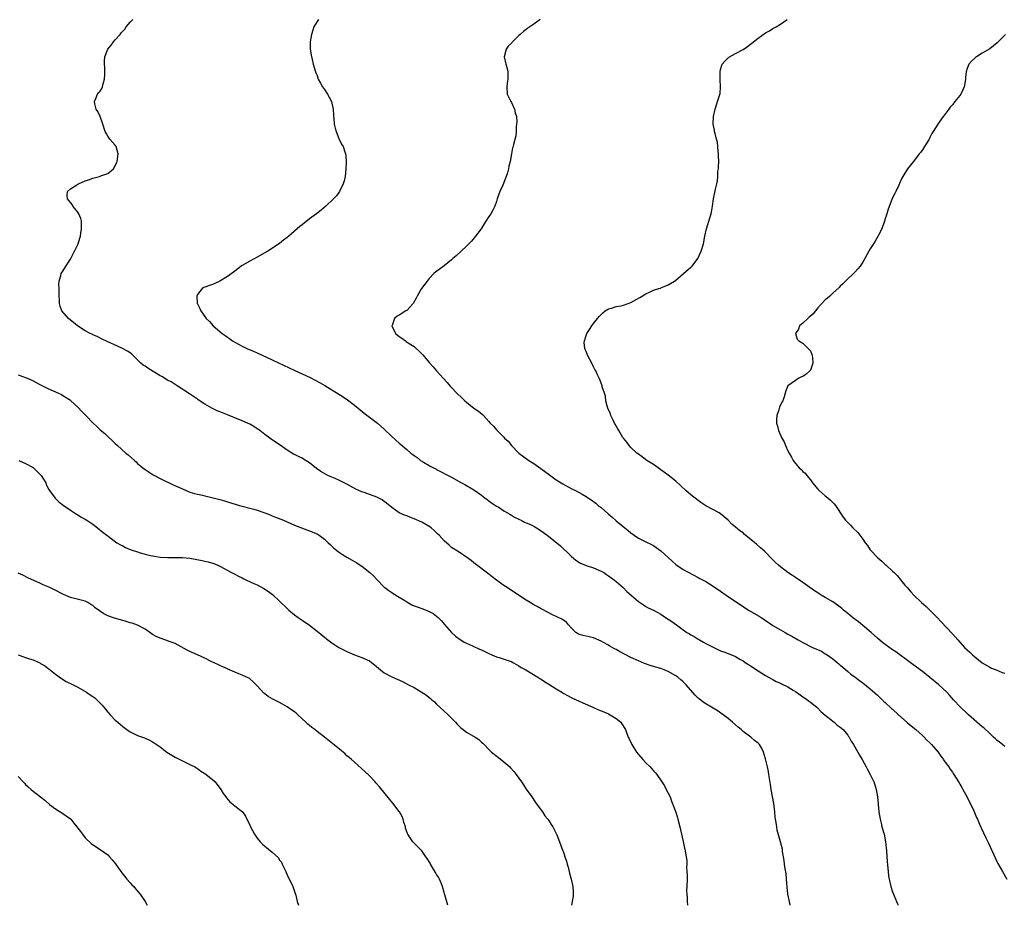
# Model space of a CAD drawing. Units: inches. Extents: x 2559000 to 2562000, y 1536000 to 1539000.
# Drawn here: x 2561343 to 2561607, y 1536000 to 1536237 of the extents above; entities that cross this region are included whole.
import ezdxf

# ---------------------------------------------------------------- set-up
doc = ezdxf.new("R2010")
doc.units = ezdxf.units.IN
doc.header["$MEASUREMENT"] = 0
doc.layers.add('LD25591536_10ft', color=133, linetype='Continuous')

msp = doc.modelspace()

# ---------------------------------------------------------------- linework, layer by layer
at = {"layer": 'LD25591536_10ft'}
for points, elevation in [([(2561549.62, 1536000), (2561549.38, 1536001), (2561549, 1536003), (2561548.82, 1536004.82), (2561548.66, 1536007), (2561548.49, 1536008.5), (2561548.24, 1536009.76), (2561548.08, 1536011), (2561548.03, 1536012.03), (2561547.82, 1536013), (2561547.58, 1536014.42), (2561547.54, 1536015), (2561547.05, 1536017), (2561546.12, 1536020.12), (2561545.99, 1536021), (2561545.86, 1536022.14), (2561545.69, 1536023), (2561545.6, 1536023.6), (2561545.49, 1536025), (2561545.21, 1536027.21), (2561544.52, 1536031), (2561544.34, 1536032.34), (2561544.08, 1536033.92), (2561543.93, 1536035), (2561543.79, 1536035.79), (2561543.5, 1536037), (2561543, 1536039.2), (2561542.49, 1536041), (2561541.89, 1536042.11), (2561541.38, 1536043), (2561541, 1536043.36), (2561540.06, 1536044.06), (2561539.04, 1536045), (2561537, 1536046.5), (2561536.45, 1536047), (2561535.67, 1536047.67), (2561534.15, 1536049), (2561533, 1536049.97), (2561531.7, 1536051), (2561530.1, 1536052.1), (2561529, 1536052.74), (2561528.58, 1536053), (2561527, 1536053.88), (2561526.35, 1536054.35), (2561525.22, 1536055.22), (2561525, 1536055.41), (2561524.2, 1536056.2), (2561521.8, 1536059), (2561521, 1536059.8), (2561520.33, 1536060.33), (2561519.55, 1536061), (2561519, 1536061.38), (2561517, 1536062.53), (2561515.93, 1536063), (2561515, 1536063.34), (2561513.69, 1536063.69), (2561512.14, 1536064.14), (2561510.65, 1536064.65), (2561509, 1536065.36), (2561507, 1536066.33), (2561503.91, 1536067.91), (2561503, 1536068.43), (2561502.62, 1536068.62), (2561501.98, 1536069), (2561501.34, 1536069.34), (2561501, 1536069.55), (2561499.68, 1536070.32), (2561499, 1536070.7), (2561497, 1536071.55), (2561495.83, 1536071.83), (2561495, 1536071.98), (2561494.19, 1536072.19), (2561493, 1536072.52), (2561492.69, 1536072.69), (2561492.24, 1536073), (2561491, 1536074.22), (2561490.32, 1536075), (2561489.72, 1536075.72), (2561488.54, 1536076.54), (2561487, 1536077.3), (2561485.84, 1536077.84), (2561485, 1536078.26), (2561483, 1536079.32), (2561481.93, 1536079.93), (2561481, 1536080.41), (2561480, 1536081), (2561479, 1536081.61), (2561475, 1536084.26), (2561473.85, 1536085), (2561473, 1536085.57), (2561471, 1536086.99), (2561469.87, 1536087.87), (2561469, 1536088.57), (2561465.34, 1536091.34), (2561465, 1536091.63), (2561464.2, 1536092.2), (2561463, 1536093.18), (2561461.89, 1536093.89), (2561461, 1536094.49), (2561459, 1536095.76), (2561458.32, 1536096.32), (2561457, 1536097.47), (2561455.64, 1536099), (2561455.33, 1536099.33), (2561454.31, 1536100.31), (2561453.51, 1536101), (2561453.22, 1536101.22), (2561451, 1536102.54), (2561449, 1536103.42), (2561447.83, 1536103.83), (2561447, 1536104.16), (2561446.4, 1536104.4), (2561445, 1536105.02), (2561443, 1536106.4), (2561441.59, 1536107.59), (2561441, 1536108.03), (2561440.43, 1536108.43), (2561439.37, 1536109), (2561439, 1536109.18), (2561435.58, 1536110.42), (2561435, 1536110.61), (2561433.36, 1536111.36), (2561431, 1536112.66), (2561429, 1536113.65), (2561427.85, 1536114.15), (2561427, 1536114.5), (2561425.9, 1536115), (2561425.29, 1536115.3), (2561424.04, 1536116.04), (2561422.87, 1536116.87), (2561421, 1536118.33), (2561419.39, 1536119.39), (2561419, 1536119.63), (2561418.05, 1536120.05), (2561417, 1536120.6), (2561416.72, 1536120.72), (2561415, 1536121.76), (2561413.1, 1536123.1), (2561411.89, 1536123.89), (2561410.72, 1536124.72), (2561410.36, 1536125), (2561409, 1536125.98), (2561407.71, 1536127), (2561407.3, 1536127.3), (2561407, 1536127.48), (2561406.08, 1536128.08), (2561405, 1536128.7), (2561404.37, 1536129), (2561403, 1536129.59), (2561401, 1536130.39), (2561399, 1536131.23), (2561397.73, 1536131.73), (2561397, 1536132.06), (2561396.31, 1536132.31), (2561394.85, 1536133), (2561393, 1536134.04), (2561391.2, 1536135.2), (2561391, 1536135.36), (2561388.84, 1536136.84), (2561385.55, 1536139), (2561385, 1536139.34), (2561384, 1536140), (2561383, 1536140.53), (2561381.45, 1536141.45), (2561381, 1536141.69), (2561377.7, 1536143.7), (2561377, 1536144.19), (2561376.5, 1536144.5), (2561375.87, 1536145), (2561373.41, 1536147.41), (2561373, 1536147.78), (2561372.28, 1536148.28), (2561370.99, 1536148.99), (2561369.57, 1536149.57), (2561366.85, 1536150.85), (2561365.48, 1536151.48), (2561364.15, 1536152.15), (2561363, 1536152.65), (2561362.78, 1536152.78), (2561362.32, 1536153), (2561361, 1536153.71), (2561358.93, 1536155), (2561357.88, 1536155.88), (2561357, 1536156.55), (2561356.46, 1536157), (2561354.75, 1536159), (2561354.26, 1536160.26), (2561354.07, 1536161), (2561354.07, 1536161.93), (2561353.99, 1536163), (2561353.99, 1536163.99), (2561353.96, 1536165), (2561353.89, 1536166.11), (2561353.97, 1536167), (2561354.45, 1536168.45), (2561354.54, 1536169), (2561354.7, 1536169.3), (2561355, 1536169.69), (2561355.49, 1536170.51), (2561357, 1536172.85), (2561358.13, 1536175), (2561359.1, 1536177), (2561359.56, 1536178.44), (2561359.69, 1536179), (2561359.78, 1536179.78), (2561359.99, 1536181), (2561359.99, 1536183), (2561359.76, 1536183.76), (2561359.3, 1536185), (2561359, 1536185.42), (2561357.69, 1536187), (2561357.44, 1536187.44), (2561356.24, 1536189), (2561356.14, 1536189.85), (2561356.25, 1536191), (2561357, 1536191.65), (2561358.74, 1536192.74), (2561359, 1536192.92), (2561359.16, 1536193), (2561361, 1536193.8), (2561361.88, 1536194.12), (2561363, 1536194.56), (2561363.38, 1536194.62), (2561364.83, 1536195), (2561365.13, 1536195.13), (2561367, 1536195.81), (2561368.52, 1536197), (2561368.69, 1536197.31), (2561369.33, 1536198.67), (2561369.5, 1536199), (2561369.78, 1536201), (2561369.25, 1536203), (2561369, 1536203.35), (2561367.59, 1536205), (2561367, 1536205.74), (2561366.54, 1536206.54), (2561366.32, 1536207), (2561365.7, 1536209), (2561364.97, 1536211), (2561364.33, 1536212.33), (2561363.94, 1536213), (2561363.57, 1536214.43), (2561363.44, 1536215), (2561363.82, 1536215.82), (2561364.29, 1536217), (2561364.59, 1536217.41), (2561365, 1536217.79), (2561365.44, 1536218.56), (2561365.59, 1536219), (2561365.8, 1536219.8), (2561366.17, 1536221), (2561366.23, 1536222.23), (2561366.25, 1536223), (2561366.2, 1536224.2), (2561366.1, 1536225), (2561366.13, 1536225.87), (2561366.22, 1536227), (2561367.05, 1536229), (2561367.9, 1536230.1), (2561368.55, 1536231), (2561369, 1536231.5), (2561370.28, 1536233), (2561370.63, 1536233.37), (2561371, 1536233.84), (2561371.57, 1536234.43), (2561371.97, 1536235), (2561373, 1536236.22), (2561373.75, 1536237)], 8080), ([(2561423.36, 1536237), (2561423, 1536236.4), (2561422.14, 1536235), (2561421.84, 1536234.16), (2561421.48, 1536233), (2561421.2, 1536231), (2561421.2, 1536229.2), (2561421.41, 1536227.41), (2561421.73, 1536226.27), (2561422.01, 1536225), (2561422.59, 1536223), (2561422.72, 1536222.72), (2561423, 1536221.97), (2561423.34, 1536221), (2561423.97, 1536219.97), (2561424.44, 1536219), (2561425, 1536218.26), (2561425.78, 1536217), (2561426.23, 1536216.23), (2561426.89, 1536215), (2561427, 1536214.56), (2561427.34, 1536213), (2561427.37, 1536211.37), (2561427.4, 1536211), (2561427.46, 1536210.54), (2561427.6, 1536209), (2561427.86, 1536207.86), (2561428.12, 1536207), (2561428.84, 1536205.16), (2561428.92, 1536204.92), (2561429.59, 1536203.59), (2561429.95, 1536203), (2561430.44, 1536201.56), (2561430.65, 1536201), (2561430.71, 1536200.71), (2561430.78, 1536198.78), (2561430.68, 1536197), (2561430.49, 1536195), (2561430.22, 1536193.78), (2561430, 1536193), (2561428.99, 1536191), (2561428.17, 1536189.83), (2561427.43, 1536189), (2561425.36, 1536187), (2561424.07, 1536185.93), (2561422.85, 1536185), (2561421, 1536183.63), (2561419.54, 1536182.46), (2561419, 1536182.05), (2561418.42, 1536181.58), (2561415.48, 1536179), (2561415, 1536178.61), (2561414.06, 1536177.94), (2561413, 1536177.09), (2561409.82, 1536175), (2561409, 1536174.51), (2561407, 1536173.41), (2561405, 1536172.36), (2561403, 1536171.17), (2561402.74, 1536171), (2561401.77, 1536170.23), (2561401, 1536169.67), (2561400.63, 1536169.37), (2561399, 1536168.2), (2561397, 1536166.96), (2561395.67, 1536166.33), (2561395, 1536166.08), (2561394.19, 1536165.81), (2561393, 1536165.4), (2561392.72, 1536165.28), (2561392.28, 1536165), (2561391, 1536163.38), (2561390.83, 1536163), (2561390.95, 1536161), (2561391, 1536160.87), (2561391.66, 1536159.66), (2561391.94, 1536159), (2561393.34, 1536157), (2561394.2, 1536156.2), (2561395.24, 1536155), (2561397, 1536153.54), (2561397.6, 1536153), (2561398.44, 1536152.44), (2561399, 1536152.02), (2561399.61, 1536151.61), (2561400.41, 1536151), (2561401, 1536150.65), (2561403, 1536149.58), (2561404.21, 1536149), (2561406.18, 1536148.18), (2561407, 1536147.82), (2561411, 1536145.92), (2561417.1, 1536143.1), (2561419, 1536142.2), (2561421.17, 1536141.17), (2561422.5, 1536140.5), (2561423.81, 1536139.81), (2561425.05, 1536139.05), (2561429.99, 1536135.99), (2561431.19, 1536135.19), (2561433, 1536133.77), (2561434.51, 1536132.51), (2561435.63, 1536131.63), (2561437, 1536130.59), (2561439.17, 1536129), (2561441, 1536127.39), (2561443, 1536125.41), (2561445, 1536123.61), (2561445.35, 1536123.35), (2561447, 1536121.93), (2561448.12, 1536121), (2561448.62, 1536120.62), (2561449, 1536120.3), (2561449.77, 1536119.77), (2561450.73, 1536119), (2561451.45, 1536118.55), (2561453, 1536117.65), (2561453.43, 1536117.43), (2561454.2, 1536117), (2561454.75, 1536116.75), (2561455, 1536116.6), (2561456.08, 1536116.08), (2561458.05, 1536115), (2561459, 1536114.5), (2561461.65, 1536113), (2561462.54, 1536112.54), (2561465, 1536111.12), (2561467, 1536109.75), (2561467.94, 1536109), (2561468.55, 1536108.55), (2561469, 1536108.24), (2561469.7, 1536107.7), (2561471, 1536106.82), (2561471.43, 1536106.57), (2561473, 1536105.57), (2561473.98, 1536105), (2561474.6, 1536104.6), (2561475, 1536104.4), (2561475.86, 1536103.86), (2561477, 1536103.31), (2561477.2, 1536103.2), (2561477.64, 1536103), (2561478.53, 1536102.53), (2561479, 1536102.36), (2561480.16, 1536101.84), (2561481, 1536101.43), (2561481.73, 1536101), (2561483, 1536100.2), (2561484.62, 1536099), (2561487.16, 1536097), (2561488.14, 1536096.14), (2561491, 1536093.37), (2561492.29, 1536092.29), (2561493.51, 1536091.51), (2561495, 1536090.9), (2561497, 1536090.25), (2561499, 1536089.42), (2561499.71, 1536089), (2561500.49, 1536088.49), (2561501, 1536088.18), (2561502.58, 1536087), (2561503, 1536086.65), (2561504.88, 1536085), (2561505.93, 1536083.93), (2561509, 1536081.27), (2561510.34, 1536080.34), (2561511, 1536079.94), (2561511.61, 1536079.61), (2561513, 1536078.93), (2561515, 1536077.86), (2561516.27, 1536077), (2561517, 1536076.59), (2561517.95, 1536075.95), (2561519.15, 1536075), (2561521, 1536073.66), (2561521.97, 1536073), (2561522.63, 1536072.63), (2561523, 1536072.37), (2561523.91, 1536071.91), (2561525, 1536071.19), (2561525.34, 1536071), (2561526.43, 1536070.43), (2561527, 1536070.08), (2561529.02, 1536069.02), (2561531, 1536068.11), (2561531.81, 1536067.81), (2561533, 1536067.33), (2561533.26, 1536067.26), (2561533.91, 1536067), (2561535, 1536066.52), (2561536.14, 1536065.86), (2561537, 1536065.39), (2561537.58, 1536065), (2561538.46, 1536064.46), (2561539, 1536064.06), (2561541, 1536062.76), (2561543, 1536061.49), (2561543.82, 1536061), (2561544.58, 1536060.58), (2561545, 1536060.38), (2561545.88, 1536059.88), (2561547, 1536059.44), (2561547.28, 1536059.28), (2561549, 1536058.46), (2561550.44, 1536057.56), (2561551, 1536057.23), (2561552.32, 1536056.32), (2561553, 1536055.76), (2561553.46, 1536055.46), (2561555, 1536054.36), (2561556.72, 1536053), (2561557, 1536052.74), (2561557.83, 1536051.83), (2561559, 1536050.83), (2561559.7, 1536050.3), (2561561, 1536049.25), (2561561.35, 1536049), (2561562.21, 1536048.21), (2561563, 1536047.69), (2561563.36, 1536047.36), (2561563.79, 1536047), (2561565, 1536045.5), (2561565.2, 1536045.2), (2561565.36, 1536045), (2561565.89, 1536043.89), (2561566.54, 1536043), (2561567.72, 1536041), (2561568.13, 1536040.13), (2561568.88, 1536039), (2561569.96, 1536037), (2561570.29, 1536036.29), (2561571.02, 1536035), (2561571.97, 1536033), (2561572.24, 1536032.24), (2561572.61, 1536031), (2561572.95, 1536029), (2561573.31, 1536025), (2561573.65, 1536023), (2561573.94, 1536021.94), (2561574.17, 1536021), (2561574.72, 1536019), (2561575.13, 1536017), (2561575.4, 1536014.6), (2561575.59, 1536011.59), (2561575.79, 1536009), (2561575.92, 1536007.92), (2561576.06, 1536007), (2561576.55, 1536005), (2561577, 1536003.64), (2561577.23, 1536003), (2561578.06, 1536001), (2561578.35, 1536000.35), (2561578.53, 1536000)], 8070), ([(2561482.75, 1536237), (2561481, 1536235.69), (2561479.92, 1536235), (2561479.38, 1536234.62), (2561479, 1536234.31), (2561478.25, 1536233.75), (2561477.37, 1536233), (2561477, 1536232.66), (2561475.28, 1536231), (2561475.15, 1536230.85), (2561475, 1536230.67), (2561474.16, 1536229.84), (2561473.57, 1536229), (2561473.04, 1536227), (2561473.48, 1536225), (2561473.86, 1536223.86), (2561474.07, 1536223), (2561474.01, 1536221.99), (2561474.07, 1536221), (2561473.92, 1536219.92), (2561473.75, 1536219), (2561473.89, 1536217), (2561474.25, 1536216.25), (2561474.88, 1536215), (2561475, 1536214.8), (2561475.88, 1536213), (2561476.04, 1536212.04), (2561476.37, 1536211), (2561476.47, 1536209.53), (2561476.41, 1536209), (2561476.29, 1536208.29), (2561476.26, 1536207), (2561476.17, 1536205.83), (2561475.54, 1536203.54), (2561475.44, 1536203), (2561475.33, 1536202.67), (2561475, 1536201), (2561474.67, 1536199), (2561474.3, 1536197.7), (2561474.24, 1536197), (2561473.96, 1536195.96), (2561473.65, 1536195), (2561473.45, 1536194.55), (2561472.68, 1536192.68), (2561471.94, 1536191), (2561471.24, 1536189), (2561471, 1536188.26), (2561470.55, 1536187), (2561470.01, 1536185.99), (2561469.49, 1536185), (2561469, 1536184.29), (2561468.21, 1536183), (2561467.71, 1536182.29), (2561466.9, 1536181), (2561465.44, 1536179), (2561464.31, 1536177.69), (2561463.65, 1536177), (2561463, 1536176.36), (2561460.27, 1536173.73), (2561459.38, 1536173), (2561459, 1536172.66), (2561457, 1536171.1), (2561454.66, 1536169.34), (2561454.26, 1536169), (2561453, 1536167.67), (2561452.45, 1536167), (2561451.87, 1536166.13), (2561450.97, 1536165), (2561449.77, 1536163), (2561449.55, 1536162.45), (2561448.69, 1536161), (2561447, 1536159.16), (2561446.78, 1536159), (2561445, 1536157.87), (2561444.41, 1536157.59), (2561443.75, 1536157), (2561443.08, 1536155.08), (2561443.04, 1536155), (2561444.02, 1536153), (2561445, 1536152.16), (2561445.7, 1536151.7), (2561446.65, 1536151), (2561446.87, 1536150.87), (2561447.69, 1536150.31), (2561449, 1536149.45), (2561449.26, 1536149.26), (2561449.51, 1536149), (2561450.29, 1536148.29), (2561451.27, 1536147.27), (2561453, 1536145.25), (2561454.09, 1536144.09), (2561454.96, 1536143), (2561456.75, 1536141), (2561457.85, 1536139.85), (2561458.55, 1536139), (2561459, 1536138.55), (2561460.45, 1536137), (2561461.76, 1536135.76), (2561462.53, 1536135), (2561463, 1536134.59), (2561465, 1536133), (2561466.19, 1536132.19), (2561467.27, 1536131.27), (2561467.54, 1536131), (2561469, 1536129.4), (2561469.34, 1536129), (2561470.18, 1536128.18), (2561471, 1536127.19), (2561471.18, 1536127), (2561473, 1536125.23), (2561473.2, 1536125), (2561474.13, 1536124.13), (2561475, 1536122.98), (2561477, 1536120.94), (2561479.68, 1536119), (2561481, 1536118.19), (2561482.89, 1536116.9), (2561485.16, 1536115.16), (2561487, 1536113.8), (2561488.74, 1536112.74), (2561490.03, 1536112.03), (2561491.37, 1536111.37), (2561492.16, 1536111), (2561493.98, 1536109.98), (2561495, 1536109.38), (2561497, 1536108.03), (2561497.58, 1536107.58), (2561498.22, 1536107), (2561499, 1536106.39), (2561500.81, 1536104.81), (2561501, 1536104.62), (2561501.91, 1536103.91), (2561503, 1536102.9), (2561505.34, 1536101), (2561506.28, 1536100.28), (2561507, 1536099.65), (2561507.88, 1536099), (2561509, 1536098.24), (2561511, 1536097.22), (2561512.52, 1536096.52), (2561513, 1536096.25), (2561513.75, 1536095.75), (2561515, 1536094.83), (2561518.05, 1536092.05), (2561519, 1536091.21), (2561521, 1536089.86), (2561525, 1536087.72), (2561525.44, 1536087.44), (2561527, 1536086.59), (2561529, 1536085.37), (2561531, 1536084.02), (2561532.44, 1536083), (2561535, 1536081.31), (2561537, 1536079.95), (2561538.48, 1536079), (2561541.34, 1536077.34), (2561541.84, 1536077), (2561542.56, 1536076.56), (2561543, 1536076.23), (2561543.74, 1536075.74), (2561545, 1536074.87), (2561547, 1536073.68), (2561548.22, 1536073), (2561549, 1536072.58), (2561550.01, 1536072.01), (2561551.73, 1536071), (2561553, 1536070.29), (2561555.58, 1536069), (2561557.96, 1536067.96), (2561559, 1536067.31), (2561559.21, 1536067.21), (2561561, 1536065.95), (2561562.19, 1536065), (2561562.63, 1536064.63), (2561563, 1536064.27), (2561563.69, 1536063.69), (2561565, 1536062.53), (2561565.86, 1536061.86), (2561567.03, 1536061), (2561568.15, 1536060.15), (2561569, 1536059.53), (2561571, 1536057.95), (2561573, 1536056.2), (2561574.61, 1536054.61), (2561575, 1536054.27), (2561576.68, 1536052.68), (2561577, 1536052.43), (2561578.59, 1536051), (2561580.89, 1536048.89), (2561581.98, 1536047.98), (2561583.19, 1536047), (2561585, 1536045.42), (2561585.44, 1536045), (2561586.2, 1536044.2), (2561587, 1536043.45), (2561587.42, 1536043), (2561589.16, 1536041), (2561589.9, 1536039.9), (2561590.62, 1536039), (2561590.75, 1536038.75), (2561592.03, 1536037), (2561592.4, 1536036.4), (2561593, 1536035.6), (2561593.24, 1536035.24), (2561593.42, 1536035), (2561594.68, 1536033), (2561594.79, 1536032.79), (2561595, 1536032.45), (2561595.52, 1536031.52), (2561595.84, 1536031), (2561596.91, 1536029.09), (2561597.6, 1536027.6), (2561597.94, 1536027), (2561598.73, 1536025.27), (2561599.46, 1536023.46), (2561599.71, 1536023), (2561600.3, 1536021.7), (2561600.72, 1536020.72), (2561601.97, 1536018.03), (2561602.64, 1536016.64), (2561604.53, 1536012.53), (2561605, 1536011.54), (2561605.18, 1536011.18), (2561606.43, 1536009), (2561607.62, 1536007)], 8060), ([(2561607, 1536042.52), (2561606.41, 1536043), (2561605.61, 1536043.61), (2561605, 1536044.11), (2561604.53, 1536044.53), (2561604.04, 1536045), (2561603, 1536045.92), (2561601.44, 1536047.44), (2561601, 1536047.77), (2561597.31, 1536051), (2561597, 1536051.31), (2561595.2, 1536053), (2561593.34, 1536055), (2561592.25, 1536056.25), (2561591.56, 1536057), (2561589.4, 1536059), (2561587, 1536060.98), (2561585, 1536062.55), (2561582.45, 1536064.45), (2561581.67, 1536065), (2561577.83, 1536067.83), (2561577, 1536068.37), (2561575, 1536069.81), (2561574.34, 1536070.34), (2561573, 1536071.47), (2561571.29, 1536073), (2561567.87, 1536075.87), (2561566.32, 1536077), (2561565.6, 1536077.6), (2561565, 1536078.05), (2561563.83, 1536079), (2561563.4, 1536079.4), (2561563, 1536079.74), (2561562.3, 1536080.3), (2561561, 1536081.23), (2561559, 1536082.38), (2561557.87, 1536083), (2561557.33, 1536083.33), (2561557, 1536083.56), (2561556.12, 1536084.12), (2561553, 1536086.38), (2561551, 1536087.72), (2561550.26, 1536088.26), (2561549, 1536089.06), (2561547, 1536090.56), (2561546.48, 1536091), (2561545.72, 1536091.72), (2561545, 1536092.42), (2561542.73, 1536094.73), (2561541.67, 1536095.67), (2561540.58, 1536096.58), (2561540.11, 1536097), (2561537.32, 1536099.32), (2561537, 1536099.61), (2561536.15, 1536100.15), (2561535, 1536101.18), (2561533.98, 1536101.98), (2561533, 1536103.03), (2561531.94, 1536103.94), (2561531, 1536104.72), (2561530.57, 1536105), (2561527, 1536106.9), (2561525.74, 1536107.74), (2561525, 1536108.28), (2561523, 1536109.85), (2561521.66, 1536111), (2561519, 1536113.45), (2561517, 1536115.08), (2561515, 1536116.54), (2561514.28, 1536117), (2561513, 1536117.9), (2561511.25, 1536119), (2561511, 1536119.18), (2561509.98, 1536119.98), (2561509, 1536120.66), (2561508.58, 1536121), (2561507, 1536122.45), (2561506.48, 1536123), (2561505.86, 1536123.86), (2561505, 1536124.93), (2561504.87, 1536125.13), (2561503.74, 1536127), (2561503.49, 1536127.49), (2561502.76, 1536128.76), (2561502.61, 1536129), (2561502.2, 1536129.8), (2561501.62, 1536131), (2561501.49, 1536131.49), (2561500.8, 1536133), (2561500.72, 1536133.28), (2561500.31, 1536135), (2561500.17, 1536136.17), (2561499.91, 1536137), (2561499.34, 1536138.66), (2561499.26, 1536139), (2561499.2, 1536139.2), (2561499, 1536139.65), (2561498.67, 1536140.67), (2561498.06, 1536141.94), (2561497.61, 1536143), (2561497.37, 1536143.37), (2561497, 1536144.02), (2561496.52, 1536145), (2561495.45, 1536147), (2561495, 1536148.12), (2561494.72, 1536148.72), (2561494.64, 1536149), (2561494.52, 1536150.52), (2561494.55, 1536151), (2561495, 1536152.42), (2561495.2, 1536153), (2561495.94, 1536154.06), (2561496.51, 1536155), (2561497, 1536155.62), (2561498.05, 1536157), (2561498.49, 1536157.51), (2561499.47, 1536158.53), (2561500.06, 1536159), (2561501, 1536159.6), (2561501.76, 1536159.76), (2561503, 1536160.19), (2561504.4, 1536160.4), (2561505, 1536160.55), (2561507, 1536161.25), (2561509.4, 1536162.6), (2561511, 1536163.58), (2561512.15, 1536164.15), (2561513, 1536164.55), (2561514.44, 1536165), (2561514.86, 1536165.14), (2561515, 1536165.21), (2561516.31, 1536165.69), (2561517, 1536166.01), (2561518.63, 1536167), (2561519, 1536167.27), (2561521.09, 1536169), (2561523, 1536170.73), (2561523.16, 1536170.84), (2561523.34, 1536171), (2561524.87, 1536173), (2561524.92, 1536173.08), (2561525.79, 1536175), (2561526.42, 1536177), (2561526.79, 1536179), (2561527.2, 1536181), (2561527.81, 1536183), (2561528.15, 1536184.15), (2561528.42, 1536185), (2561528.53, 1536185.47), (2561528.8, 1536187), (2561529.07, 1536189), (2561529.62, 1536191.62), (2561529.96, 1536193), (2561530.18, 1536193.82), (2561530.25, 1536195), (2561530.28, 1536196.28), (2561530.41, 1536197), (2561530.46, 1536197.54), (2561530.47, 1536199), (2561530.46, 1536200.46), (2561530.43, 1536201), (2561530.3, 1536201.7), (2561530.26, 1536203), (2561530.15, 1536204.15), (2561529.9, 1536205), (2561529.49, 1536206.51), (2561529.39, 1536207), (2561529.34, 1536207.34), (2561529.04, 1536209), (2561529.08, 1536211), (2561529.49, 1536213), (2561529.87, 1536214.13), (2561530.17, 1536215), (2561530.66, 1536216.66), (2561530.84, 1536217.16), (2561531, 1536219), (2561530.89, 1536220.89), (2561530.9, 1536221.1), (2561530.85, 1536223), (2561531, 1536223.61), (2561531.42, 1536225), (2561532.13, 1536225.87), (2561533, 1536226.7), (2561533.16, 1536226.84), (2561533.39, 1536227), (2561535, 1536227.84), (2561537, 1536228.95), (2561538.22, 1536229.78), (2561539, 1536230.36), (2561539.36, 1536230.64), (2561541, 1536232.01), (2561543, 1536233.44), (2561544.03, 1536233.97), (2561545, 1536234.57), (2561545.29, 1536234.71), (2561545.81, 1536235), (2561547, 1536235.76), (2561548.8, 1536237)], 8050), ([(2561607.2, 1536233), (2561605.29, 1536231), (2561605, 1536230.72), (2561603, 1536229.13), (2561601, 1536227.95), (2561599.47, 1536227), (2561599.19, 1536226.81), (2561599, 1536226.62), (2561598.13, 1536225.87), (2561597.42, 1536225), (2561597, 1536223.91), (2561596.69, 1536223), (2561596.51, 1536221.49), (2561596.5, 1536221), (2561596.41, 1536220.41), (2561596.15, 1536219), (2561595.81, 1536218.19), (2561595.25, 1536217), (2561595, 1536216.62), (2561593.66, 1536215), (2561593, 1536214.15), (2561592.45, 1536213.55), (2561592.02, 1536213), (2561591, 1536211.6), (2561590.52, 1536211), (2561589.48, 1536209.48), (2561589.13, 1536209), (2561587.9, 1536207), (2561587.53, 1536206.47), (2561587, 1536205.42), (2561586.85, 1536205.15), (2561586.79, 1536205), (2561585.57, 1536203), (2561585, 1536202.12), (2561584.52, 1536201.48), (2561584.12, 1536201), (2561582.56, 1536199), (2561581.03, 1536197), (2561579.78, 1536195), (2561579.5, 1536194.5), (2561578.87, 1536193.13), (2561578.68, 1536192.68), (2561577.89, 1536191), (2561577.57, 1536190.43), (2561576.91, 1536189.09), (2561576.83, 1536188.83), (2561575.81, 1536186.19), (2561575.46, 1536185), (2561575, 1536183.61), (2561574.82, 1536183), (2561574.11, 1536181), (2561573.26, 1536179.26), (2561573.1, 1536178.9), (2561572.35, 1536177.65), (2561571.88, 1536177), (2561571, 1536175.58), (2561570.61, 1536175), (2561569.57, 1536173), (2561569, 1536172.02), (2561568.34, 1536171), (2561567.73, 1536170.27), (2561567, 1536169.5), (2561564.37, 1536167), (2561563.72, 1536166.28), (2561563, 1536165.62), (2561562.7, 1536165.3), (2561561, 1536163.72), (2561560.18, 1536163), (2561559.6, 1536162.4), (2561559, 1536161.97), (2561557, 1536159.82), (2561556.39, 1536159), (2561555.78, 1536158.22), (2561555, 1536157.61), (2561554.7, 1536157.3), (2561554.3, 1536157), (2561553, 1536155.76), (2561552.1, 1536155), (2561551.85, 1536154.15), (2561551.06, 1536153), (2561551.45, 1536151.45), (2561551.91, 1536151), (2561553, 1536150.39), (2561554.41, 1536149), (2561554.69, 1536148.69), (2561555, 1536148.3), (2561555.39, 1536147.39), (2561555.5, 1536147), (2561555.56, 1536146.44), (2561555.65, 1536145), (2561555, 1536143.16), (2561554.88, 1536143), (2561553.91, 1536142.09), (2561553, 1536141.44), (2561552.65, 1536141.34), (2561551.91, 1536141), (2561551, 1536140.42), (2561549, 1536139), (2561548.4, 1536137.6), (2561548.29, 1536137), (2561548.02, 1536136.02), (2561547.67, 1536135), (2561547.38, 1536134.62), (2561546.72, 1536133.27), (2561546.57, 1536132.57), (2561546.01, 1536131), (2561545.94, 1536130.06), (2561545.96, 1536129), (2561546.21, 1536128.21), (2561546.51, 1536127), (2561547.41, 1536125), (2561547.98, 1536123.98), (2561548.33, 1536123), (2561549, 1536121.54), (2561549.29, 1536121), (2561549.93, 1536119.93), (2561550.42, 1536119), (2561551, 1536118.2), (2561552.01, 1536117), (2561552.55, 1536116.55), (2561553, 1536116.07), (2561553.61, 1536115.61), (2561554.03, 1536115), (2561555, 1536113.81), (2561555.62, 1536113), (2561557, 1536111.33), (2561557.32, 1536111), (2561559, 1536109.54), (2561559.65, 1536109), (2561560.36, 1536108.36), (2561561, 1536107.75), (2561561.4, 1536107.4), (2561561.7, 1536107), (2561563.81, 1536103.81), (2561564.4, 1536103), (2561565.71, 1536101.71), (2561566.36, 1536101), (2561567.71, 1536099.71), (2561568.25, 1536099), (2561569, 1536097.91), (2561569.67, 1536097), (2561570.27, 1536096.27), (2561571, 1536095.11), (2561571.08, 1536095), (2561573.03, 1536093), (2561574.11, 1536092.11), (2561575, 1536091.2), (2561575.25, 1536091), (2561577, 1536089.4), (2561577.41, 1536089), (2561578.24, 1536088.24), (2561579.21, 1536087), (2561580.32, 1536085.68), (2561580.9, 1536085), (2561581.89, 1536083.89), (2561582.65, 1536083), (2561584.75, 1536081), (2561585.96, 1536079.96), (2561587, 1536078.95), (2561588.9, 1536077), (2561589.95, 1536075.95), (2561593, 1536072.61), (2561593.78, 1536071.78), (2561594.43, 1536071), (2561596.28, 1536069), (2561597, 1536068.31), (2561597.68, 1536067.68), (2561598.37, 1536067), (2561599, 1536066.47), (2561601, 1536064.91), (2561603, 1536063.7), (2561603.47, 1536063.47), (2561604.7, 1536063), (2561606.32, 1536062.32), (2561607, 1536062.1)], 8040), ([(2561343, 1536141.94), (2561345, 1536141.21), (2561346.54, 1536140.54), (2561347, 1536140.3), (2561347.89, 1536139.89), (2561349, 1536139.26), (2561349.54, 1536139), (2561351, 1536138.22), (2561352.39, 1536137.61), (2561353.82, 1536137), (2561354.63, 1536136.63), (2561355, 1536136.42), (2561357, 1536135.11), (2561357.14, 1536135), (2561359, 1536133.29), (2561360.11, 1536132.11), (2561361.13, 1536131), (2561363.07, 1536129), (2561364.08, 1536128.08), (2561365, 1536127.16), (2561366.19, 1536126.19), (2561367, 1536125.41), (2561368.29, 1536124.29), (2561369, 1536123.56), (2561369.6, 1536123), (2561371.86, 1536121), (2561372.49, 1536120.49), (2561374.15, 1536119), (2561374.6, 1536118.6), (2561375, 1536118.23), (2561376.43, 1536117), (2561377, 1536116.55), (2561379.14, 1536115.14), (2561381, 1536114.21), (2561384.52, 1536112.52), (2561387, 1536111.41), (2561389, 1536110.56), (2561390.17, 1536110.17), (2561391, 1536109.95), (2561392.32, 1536109.68), (2561393, 1536109.52), (2561394.89, 1536109.11), (2561396.64, 1536108.64), (2561397, 1536108.56), (2561398.2, 1536108.2), (2561399, 1536107.97), (2561402.28, 1536107), (2561406.05, 1536105.95), (2561407, 1536105.67), (2561409, 1536105), (2561410.43, 1536104.43), (2561411, 1536104.23), (2561411.86, 1536103.86), (2561414.03, 1536103), (2561415, 1536102.55), (2561417, 1536101.67), (2561421, 1536100.22), (2561423, 1536099.36), (2561423.55, 1536099), (2561425, 1536097.91), (2561425.99, 1536097), (2561426.49, 1536096.49), (2561427, 1536096.06), (2561427.54, 1536095.54), (2561429, 1536094.37), (2561429.83, 1536093.83), (2561431, 1536093.1), (2561432.37, 1536092.37), (2561433, 1536091.97), (2561433.63, 1536091.63), (2561434.57, 1536091), (2561435, 1536090.69), (2561437.14, 1536089), (2561438.13, 1536088.13), (2561439, 1536087.15), (2561441, 1536085.12), (2561441.14, 1536085), (2561442.21, 1536084.21), (2561443, 1536083.68), (2561443.38, 1536083.38), (2561445, 1536082.42), (2561446.47, 1536081.53), (2561447, 1536081.18), (2561448.39, 1536080.39), (2561449, 1536080.16), (2561449.82, 1536079.82), (2561451.29, 1536079.29), (2561453, 1536078.61), (2561454.05, 1536078.05), (2561455, 1536077.38), (2561455.41, 1536077), (2561456.19, 1536076.19), (2561457.09, 1536075.09), (2561458.96, 1536072.96), (2561460.03, 1536072.03), (2561461, 1536071.29), (2561461.17, 1536071.17), (2561462.39, 1536070.39), (2561463, 1536070.1), (2561464.58, 1536069.42), (2561466.51, 1536068.51), (2561467, 1536068.32), (2561469, 1536067.33), (2561469.78, 1536067), (2561471, 1536066.45), (2561471.74, 1536066.26), (2561474.7, 1536065.3), (2561475, 1536065.19), (2561475.4, 1536065), (2561476.39, 1536064.39), (2561477, 1536064.06), (2561477.63, 1536063.63), (2561478.88, 1536063), (2561482.1, 1536061), (2561482.64, 1536060.64), (2561483, 1536060.46), (2561483.83, 1536059.83), (2561485, 1536059.16), (2561487, 1536057.87), (2561488.47, 1536057), (2561489, 1536056.67), (2561491, 1536055.57), (2561492.32, 1536055), (2561493, 1536054.67), (2561494.15, 1536054.15), (2561496.79, 1536053), (2561498.3, 1536052.3), (2561499, 1536052.05), (2561499.72, 1536051.72), (2561501, 1536051.22), (2561501.45, 1536051), (2561503, 1536050.01), (2561504.3, 1536049), (2561504.59, 1536048.59), (2561505.34, 1536047.34), (2561505.52, 1536047), (2561505.79, 1536046.21), (2561506.23, 1536045), (2561506.51, 1536044.51), (2561507.2, 1536043), (2561508.5, 1536041), (2561509, 1536040.38), (2561510.16, 1536039), (2561511, 1536038.1), (2561512.13, 1536037), (2561512.55, 1536036.55), (2561513, 1536035.99), (2561513.51, 1536035.51), (2561513.91, 1536035), (2561515.28, 1536033), (2561515.94, 1536031.94), (2561516.46, 1536031), (2561517.45, 1536029), (2561517.86, 1536027.85), (2561518.24, 1536027), (2561519, 1536024.89), (2561519.42, 1536023.42), (2561519.57, 1536023), (2561520.08, 1536021), (2561520.23, 1536020.23), (2561520.96, 1536017.04), (2561521.32, 1536015.32), (2561521.43, 1536015), (2561521.8, 1536013), (2561521.96, 1536011.96), (2561521.95, 1536011), (2561521.86, 1536010.14), (2561521.99, 1536009), (2561522.08, 1536008.08), (2561522.03, 1536007), (2561521.99, 1536005), (2561521.9, 1536003.9), (2561521.91, 1536003), (2561522.03, 1536001.97), (2561522.01, 1536001), (2561522.11, 1536000.11), (2561522.14, 1536000)], 8090), ([(2561343.17, 1536119), (2561345, 1536118.18), (2561347, 1536117.1), (2561348.09, 1536116.09), (2561349, 1536115.19), (2561349.17, 1536115), (2561350.41, 1536113), (2561350.56, 1536112.56), (2561351.27, 1536111.27), (2561351.44, 1536111), (2561352.9, 1536108.9), (2561353.93, 1536107.93), (2561355.05, 1536107.05), (2561357, 1536105.69), (2561358.64, 1536104.64), (2561359, 1536104.43), (2561359.88, 1536103.88), (2561361, 1536103.26), (2561361.41, 1536103), (2561363, 1536101.92), (2561364.22, 1536101), (2561365.74, 1536099.74), (2561366.78, 1536099), (2561369.46, 1536097), (2561370.42, 1536096.42), (2561371, 1536096.15), (2561371.76, 1536095.76), (2561373, 1536095.21), (2561373.55, 1536095), (2561375, 1536094.52), (2561375.68, 1536094.32), (2561377, 1536093.95), (2561378.41, 1536093.59), (2561379, 1536093.46), (2561381, 1536093.17), (2561383, 1536093.09), (2561385, 1536093.09), (2561387, 1536093.05), (2561389, 1536092.87), (2561392.24, 1536092.24), (2561393, 1536092.03), (2561393.88, 1536091.88), (2561395.42, 1536091.42), (2561396.5, 1536091), (2561397, 1536090.77), (2561400.15, 1536089), (2561401, 1536088.58), (2561402.03, 1536088.03), (2561403, 1536087.57), (2561403.37, 1536087.37), (2561404.09, 1536087), (2561406.12, 1536086.12), (2561407, 1536085.7), (2561408.75, 1536084.75), (2561409.99, 1536083.99), (2561411.11, 1536083.11), (2561413, 1536081.4), (2561415, 1536079.43), (2561415.48, 1536079), (2561417, 1536077.71), (2561417.98, 1536077), (2561419, 1536076.32), (2561421, 1536074.95), (2561423, 1536073.38), (2561425, 1536071.71), (2561425.9, 1536071), (2561427, 1536070.2), (2561428.83, 1536069), (2561430.24, 1536068.24), (2561431, 1536067.9), (2561431.61, 1536067.61), (2561433.04, 1536067.04), (2561435, 1536066.31), (2561437, 1536065.36), (2561437.53, 1536065), (2561438.35, 1536064.35), (2561439.43, 1536063.43), (2561439.96, 1536063), (2561441, 1536062.22), (2561443, 1536061.12), (2561445.86, 1536059.86), (2561447.49, 1536059), (2561449, 1536058.25), (2561452.25, 1536056.25), (2561453, 1536055.58), (2561453.33, 1536055.33), (2561453.68, 1536055), (2561454.4, 1536054.4), (2561455, 1536053.79), (2561455.88, 1536053), (2561457, 1536051.94), (2561458.06, 1536051), (2561460.03, 1536049), (2561460.47, 1536048.47), (2561461.48, 1536047.48), (2561462.14, 1536047), (2561462.61, 1536046.61), (2561463, 1536046.36), (2561465.33, 1536045), (2561466.32, 1536044.32), (2561467, 1536043.68), (2561467.37, 1536043.37), (2561467.75, 1536043), (2561469, 1536041.67), (2561469.72, 1536041), (2561471.53, 1536039.53), (2561473, 1536038.39), (2561474.55, 1536037), (2561474.78, 1536036.78), (2561475.73, 1536035.73), (2561476.3, 1536035), (2561477.74, 1536033), (2561478.26, 1536032.26), (2561479, 1536031.05), (2561480.44, 1536029), (2561481.47, 1536027.47), (2561483, 1536025.44), (2561483.31, 1536025), (2561483.98, 1536023.98), (2561484.77, 1536023), (2561485, 1536022.66), (2561485.64, 1536021.64), (2561486.06, 1536021), (2561487, 1536019.21), (2561487.17, 1536018.83), (2561487.87, 1536017), (2561488.58, 1536015), (2561489, 1536013.93), (2561489.31, 1536013), (2561489.78, 1536011.78), (2561489.95, 1536011), (2561490.21, 1536010.21), (2561490.59, 1536008.59), (2561491.04, 1536006.96), (2561491.46, 1536005), (2561491.5, 1536003.5), (2561491.56, 1536003), (2561491.53, 1536002.47), (2561491.31, 1536001), (2561491.08, 1536000)], 8100), ([(2561457.96, 1536000), (2561457.17, 1536002.83), (2561457.11, 1536003.11), (2561457, 1536003.44), (2561456.59, 1536005), (2561456.28, 1536005.72), (2561455.79, 1536007), (2561455.52, 1536007.52), (2561455, 1536008.28), (2561454.74, 1536008.74), (2561453.91, 1536010.09), (2561453.37, 1536011), (2561453.25, 1536011.25), (2561452.51, 1536012.51), (2561452.13, 1536013), (2561451, 1536014.56), (2561449.81, 1536015.81), (2561449, 1536016.58), (2561448.79, 1536016.79), (2561448.61, 1536017), (2561447.95, 1536018.04), (2561447.3, 1536019), (2561447.19, 1536019.19), (2561446.68, 1536020.68), (2561446.64, 1536021), (2561446.25, 1536022.25), (2561446.07, 1536023), (2561445.75, 1536023.75), (2561445.09, 1536025), (2561445, 1536025.13), (2561443.29, 1536027.29), (2561442.37, 1536028.37), (2561439.7, 1536031.7), (2561438.77, 1536032.77), (2561438.54, 1536033), (2561437, 1536034.68), (2561435.82, 1536035.82), (2561433, 1536038.27), (2561432.18, 1536039), (2561431.57, 1536039.57), (2561431, 1536040.03), (2561430.51, 1536040.51), (2561429, 1536041.78), (2561427.23, 1536043.23), (2561425.03, 1536045), (2561423, 1536046.53), (2561422.43, 1536047), (2561421.6, 1536047.6), (2561421, 1536048.08), (2561420.5, 1536048.5), (2561420.02, 1536049), (2561417.89, 1536051), (2561417.42, 1536051.42), (2561417, 1536051.74), (2561416.24, 1536052.24), (2561415, 1536053.14), (2561413.77, 1536053.77), (2561413, 1536054.27), (2561411.18, 1536055.18), (2561409.9, 1536055.9), (2561409, 1536056.58), (2561408.77, 1536056.77), (2561407, 1536058.68), (2561405.85, 1536059.85), (2561405, 1536060.58), (2561404.74, 1536060.74), (2561403, 1536061.55), (2561402.05, 1536061.95), (2561401, 1536062.34), (2561399.17, 1536063.17), (2561399, 1536063.27), (2561397.8, 1536063.8), (2561397, 1536064.11), (2561396.45, 1536064.45), (2561394.84, 1536065.16), (2561393, 1536066.16), (2561391, 1536067.02), (2561389.59, 1536067.59), (2561389, 1536067.9), (2561388.23, 1536068.23), (2561385, 1536070.06), (2561383.42, 1536070.58), (2561382.84, 1536070.84), (2561381, 1536071.44), (2561379.95, 1536071.95), (2561379, 1536072.46), (2561378.26, 1536073), (2561377, 1536073.86), (2561375, 1536074.96), (2561373.49, 1536075.49), (2561373, 1536075.61), (2561371.93, 1536075.93), (2561371, 1536076.15), (2561368.79, 1536076.79), (2561367, 1536077.48), (2561365.96, 1536077.96), (2561363.62, 1536079.62), (2561363, 1536080.19), (2561362.51, 1536080.51), (2561361.64, 1536081), (2561361, 1536081.32), (2561360.59, 1536081.41), (2561357, 1536082.38), (2561355.15, 1536083.15), (2561352.53, 1536084.53), (2561351.5, 1536085), (2561349.75, 1536085.75), (2561349, 1536086.09), (2561345.65, 1536087.65), (2561344.31, 1536088.31), (2561343, 1536088.87)], 8110), ([(2561343.05, 1536067.05), (2561345, 1536066.31), (2561346.07, 1536065.93), (2561347, 1536065.64), (2561348.84, 1536064.84), (2561349, 1536064.73), (2561350.11, 1536064.11), (2561351, 1536063.44), (2561351.26, 1536063.26), (2561353, 1536061.87), (2561354.65, 1536060.65), (2561355.91, 1536059.91), (2561357.78, 1536059), (2561359, 1536058.37), (2561361.35, 1536057), (2561362.34, 1536056.34), (2561363, 1536055.85), (2561363.51, 1536055.51), (2561364.07, 1536055), (2561365, 1536054.09), (2561365.53, 1536053.53), (2561365.93, 1536053), (2561366.43, 1536052.43), (2561367, 1536051.7), (2561367.64, 1536051), (2561369, 1536049.57), (2561369.66, 1536049), (2561370.4, 1536048.4), (2561371, 1536047.84), (2561372.1, 1536047), (2561373, 1536046.39), (2561375, 1536045.42), (2561376.8, 1536044.8), (2561378.17, 1536044.17), (2561379, 1536043.76), (2561379.44, 1536043.44), (2561381, 1536042.41), (2561382.82, 1536041), (2561384.14, 1536040.14), (2561385, 1536039.64), (2561385.43, 1536039.43), (2561386.29, 1536039), (2561387, 1536038.61), (2561389, 1536037.7), (2561390.31, 1536037), (2561390.74, 1536036.74), (2561391, 1536036.63), (2561391.92, 1536035.92), (2561393, 1536035.27), (2561393.35, 1536035), (2561395, 1536033.63), (2561395.7, 1536033), (2561397.24, 1536031), (2561397.9, 1536029.9), (2561398.58, 1536029), (2561398.74, 1536028.74), (2561399.68, 1536027.68), (2561400.57, 1536027), (2561401, 1536026.63), (2561403.02, 1536025), (2561403.85, 1536023.85), (2561405, 1536021.4), (2561405.17, 1536021), (2561406.24, 1536019), (2561407, 1536017.93), (2561407.8, 1536017), (2561408.39, 1536016.39), (2561409, 1536015.83), (2561409.48, 1536015.48), (2561410.02, 1536015), (2561411, 1536014.2), (2561412.66, 1536012.66), (2561413, 1536012.11), (2561413.51, 1536011.51), (2561413.71, 1536011), (2561414.28, 1536009.72), (2561414.64, 1536009), (2561414.74, 1536008.74), (2561415, 1536008.16), (2561415.37, 1536007.37), (2561416.16, 1536005.84), (2561416.55, 1536005), (2561417.18, 1536003.18), (2561417.26, 1536003), (2561417.31, 1536002.69), (2561417.66, 1536001), (2561418, 1536000)], 8120), ([(2561343, 1536034.49), (2561344.4, 1536033), (2561344.71, 1536032.71), (2561345, 1536032.33), (2561345.73, 1536031.73), (2561346.53, 1536031), (2561347, 1536030.55), (2561349.02, 1536029.02), (2561350.13, 1536028.13), (2561351.39, 1536027), (2561353, 1536025.84), (2561355, 1536024.57), (2561355.91, 1536023.91), (2561357, 1536023.09), (2561357.1, 1536023), (2561357.94, 1536021.94), (2561358.75, 1536021), (2561359, 1536020.68), (2561359.7, 1536019.7), (2561360.27, 1536019), (2561361, 1536018.07), (2561362.53, 1536016.53), (2561363.72, 1536015.72), (2561365, 1536014.97), (2561366.16, 1536014.16), (2561367, 1536013.48), (2561367.48, 1536013), (2561368.19, 1536012.19), (2561369.06, 1536011.06), (2561370.53, 1536009), (2561372.14, 1536007), (2561373, 1536006), (2561373.48, 1536005.48), (2561373.95, 1536005), (2561374.43, 1536004.43), (2561375.69, 1536003), (2561377, 1536001), (2561377.59, 1536000)], 8130)]:
    msp.add_lwpolyline(points, dxfattribs=dict(at, elevation=elevation))

doc.saveas('drawing.dxf')
